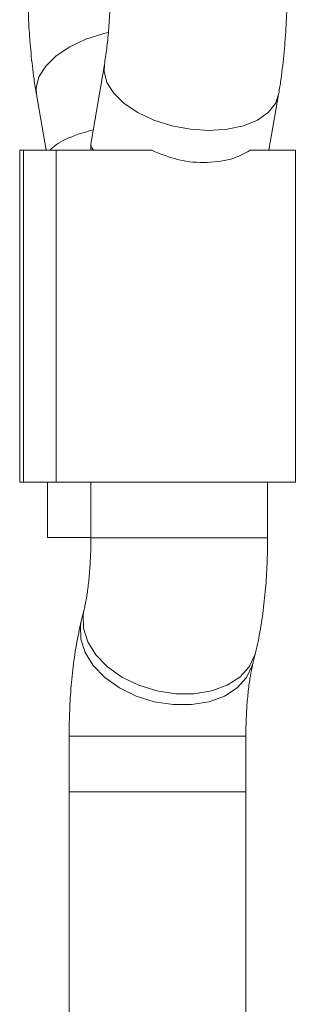
# Model space of a CAD drawing. Units: millimetres. Extents: x -176 to 9854, y 190 to 7452.
# Drawn here: x 3348 to 3373, y 3957 to 4046 of the extents above; entities that cross this region are included whole.
import ezdxf

# ---------------------------------------------------------------- set-up
doc = ezdxf.new("R2010")
doc.units = ezdxf.units.MM
doc.layers.add('Layer 1', color=7, linetype='Continuous')

msp = doc.modelspace()

# ---------------------------------------------------------------- linework, layer by layer
at = {"layer": 'Layer 1', "lineweight": 9}
for points, knots in [([(3371.339, 4038.874), (3371.403, 4039.259), (3371.466, 4039.645), (3371.524, 4040.038), (3371.524, 4040.038), (3371.639, 4040.807), (3371.734, 4041.604), (3371.815, 4042.419), (3371.815, 4042.419), (3371.894, 4043.212), (3371.958, 4044.021), (3372.007, 4044.842), (3372.007, 4044.842), (3372.055, 4045.649), (3372.088, 4046.468), (3372.107, 4047.291), (3372.107, 4047.291), (3372.125, 4048.107), (3372.129, 4048.928), (3372.118, 4049.747), (3372.118, 4049.747), (3372.107, 4050.565), (3372.082, 4051.38), (3372.042, 4052.186), (3372.042, 4052.186), (3372.002, 4052.996), (3371.947, 4053.797), (3371.878, 4054.581), (3371.878, 4054.581), (3371.808, 4055.375), (3371.724, 4056.154), (3371.625, 4056.911), (3371.625, 4056.911), (3371.523, 4057.685), (3371.407, 4058.438), (3371.275, 4059.165), (3371.275, 4059.165), (3371.138, 4059.92), (3370.984, 4060.647), (3370.812, 4061.348), (3370.812, 4061.348), (3370.628, 4062.094), (3370.423, 4062.809), (3370.191, 4063.499), (3370.191, 4063.499), (3369.932, 4064.268), (3369.639, 4065.006), (3369.289, 4065.725), (3369.289, 4065.725), (3369.046, 4066.222), (3368.776, 4066.71), (3368.467, 4067.19), (3368.467, 4067.19), (3368.192, 4067.616), (3367.887, 4068.035), (3367.542, 4068.438), (3367.542, 4068.438), (3367.218, 4068.815), (3366.859, 4069.178), (3366.47, 4069.525), (3366.47, 4069.525), (3366.094, 4069.861), (3365.69, 4070.181), (3365.237, 4070.442), (3365.237, 4070.442), (3365.03, 4070.56), (3364.813, 4070.666), (3364.595, 4070.772)], [0, 0, 0, 0, 0.055556, 0.055556, 0.055556, 0.055556, 0.111111, 0.111111, 0.111111, 0.111111, 0.166667, 0.166667, 0.166667, 0.166667, 0.222222, 0.222222, 0.222222, 0.222222, 0.277778, 0.277778, 0.277778, 0.277778, 0.333333, 0.333333, 0.333333, 0.333333, 0.388889, 0.388889, 0.388889, 0.388889, 0.444444, 0.444444, 0.444444, 0.444444, 0.5, 0.5, 0.5, 0.5, 0.555556, 0.555556, 0.555556, 0.555556, 0.611111, 0.611111, 0.611111, 0.611111, 0.666667, 0.666667, 0.666667, 0.666667, 0.722222, 0.722222, 0.722222, 0.722222, 0.777778, 0.777778, 0.777778, 0.777778, 0.833333, 0.833333, 0.833333, 0.833333, 0.888889, 0.888889, 0.888889, 0.888889, 1, 1, 1, 1]), ([(3354.91, 4058.71), (3354.908, 4058.713), (3354.907, 4058.716), (3354.905, 4058.719), (3354.905, 4058.719), (3354.891, 4058.745), (3354.926, 4058.672), (3354.963, 4058.578), (3354.963, 4058.578), (3355.003, 4058.475), (3355.047, 4058.346), (3355.097, 4058.179), (3355.097, 4058.179), (3355.154, 4057.993), (3355.218, 4057.76), (3355.283, 4057.496), (3355.283, 4057.496), (3355.354, 4057.206), (3355.425, 4056.878), (3355.494, 4056.52), (3355.494, 4056.52), (3355.567, 4056.133), (3355.638, 4055.711), (3355.702, 4055.263), (3355.702, 4055.263), (3355.77, 4054.79), (3355.832, 4054.287), (3355.885, 4053.764), (3355.885, 4053.764), (3355.941, 4053.219), (3355.988, 4052.652), (3356.024, 4052.071), (3356.024, 4052.071), (3356.062, 4051.476), (3356.09, 4050.866), (3356.106, 4050.25), (3356.106, 4050.25), (3356.123, 4049.626), (3356.129, 4048.995), (3356.123, 4048.366), (3356.123, 4048.366), (3356.118, 4047.734), (3356.101, 4047.104), (3356.072, 4046.485), (3356.072, 4046.485), (3356.044, 4045.871), (3356.005, 4045.267), (3355.957, 4044.681), (3355.957, 4044.681), (3355.909, 4044.103), (3355.851, 4043.542), (3355.784, 4043.02), (3355.784, 4043.02), (3355.72, 4042.521), (3355.647, 4042.057), (3355.573, 4041.594)], [0, 0, 0, 0, 0.066667, 0.066667, 0.066667, 0.066667, 0.133333, 0.133333, 0.133333, 0.133333, 0.2, 0.2, 0.2, 0.2, 0.266667, 0.266667, 0.266667, 0.266667, 0.333333, 0.333333, 0.333333, 0.333333, 0.4, 0.4, 0.4, 0.4, 0.466667, 0.466667, 0.466667, 0.466667, 0.533333, 0.533333, 0.533333, 0.533333, 0.6, 0.6, 0.6, 0.6, 0.666667, 0.666667, 0.666667, 0.666667, 0.733333, 0.733333, 0.733333, 0.733333, 0.8, 0.8, 0.8, 0.8, 0.866667, 0.866667, 0.866667, 0.866667, 1, 1, 1, 1]), ([(3349.137, 4056.833), (3349.054, 4056.153), (3348.971, 4055.472), (3348.904, 4054.773), (3348.904, 4054.773), (3348.829, 4053.983), (3348.773, 4053.168), (3348.731, 4052.345), (3348.731, 4052.345), (3348.69, 4051.534), (3348.662, 4050.715), (3348.649, 4049.893), (3348.649, 4049.893), (3348.637, 4049.076), (3348.639, 4048.255), (3348.655, 4047.438), (3348.655, 4047.438), (3348.672, 4046.621), (3348.703, 4045.808), (3348.749, 4045.005), (3348.749, 4045.005), (3348.795, 4044.198), (3348.856, 4043.402), (3348.931, 4042.621), (3348.931, 4042.621), (3349.006, 4041.83), (3349.095, 4041.054), (3349.203, 4040.306), (3349.203, 4040.306), (3349.272, 4039.821), (3349.349, 4039.347), (3349.426, 4038.874)], [0, 0, 0, 0, 0.111111, 0.111111, 0.111111, 0.111111, 0.222222, 0.222222, 0.222222, 0.222222, 0.333333, 0.333333, 0.333333, 0.333333, 0.444444, 0.444444, 0.444444, 0.444444, 0.555556, 0.555556, 0.555556, 0.555556, 0.666667, 0.666667, 0.666667, 0.666667, 0.777778, 0.777778, 0.777778, 0.777778, 1, 1, 1, 1]), ([(3359.869, 4033.841), (3360.674, 4033.509), (3361.479, 4033.176), (3362.318, 4032.981), (3362.318, 4032.981), (3363.157, 4032.785), (3364.031, 4032.726), (3364.874, 4032.751), (3364.874, 4032.751), (3365.731, 4032.776), (3366.559, 4032.889), (3367.286, 4033.14), (3367.286, 4033.14), (3367.818, 4033.324), (3368.297, 4033.583), (3368.776, 4033.841)], [0, 0, 0, 0, 0.2, 0.2, 0.2, 0.2, 0.4, 0.4, 0.4, 0.4, 0.6, 0.6, 0.6, 0.6, 1, 1, 1, 1]), ([(3354.354, 3998.814), (3354.352, 3998.529), (3354.35, 3998.245), (3354.345, 3997.962), (3354.345, 3997.962), (3354.335, 3997.422), (3354.312, 3996.886), (3354.279, 3996.366), (3354.279, 3996.366), (3354.246, 3995.852), (3354.205, 3995.353), (3354.154, 3994.881), (3354.154, 3994.881), (3354.105, 3994.422), (3354.048, 3993.988), (3353.985, 3993.59), (3353.985, 3993.59), (3353.931, 3993.247), (3353.873, 3992.93), (3353.815, 3992.661), (3353.815, 3992.661), (3353.783, 3992.511), (3353.752, 3992.377), (3353.72, 3992.242)], [0, 0, 0, 0, 0.142857, 0.142857, 0.142857, 0.142857, 0.285714, 0.285714, 0.285714, 0.285714, 0.428571, 0.428571, 0.428571, 0.428571, 0.571429, 0.571429, 0.571429, 0.571429, 0.714286, 0.714286, 0.714286, 0.714286, 1, 1, 1, 1]), ([(3369.255, 3988.415), (3369.335, 3988.759), (3369.415, 3989.103), (3369.49, 3989.455), (3369.49, 3989.455), (3369.642, 3990.174), (3369.77, 3990.926), (3369.879, 3991.703), (3369.879, 3991.703), (3369.982, 3992.431), (3370.069, 3993.18), (3370.138, 3993.948), (3370.138, 3993.948), (3370.205, 3994.685), (3370.256, 3995.438), (3370.292, 3996.2), (3370.292, 3996.2), (3370.325, 3996.905), (3370.346, 3997.617), (3370.351, 3998.33), (3370.351, 3998.33), (3370.352, 3998.491), (3370.352, 3998.652), (3370.353, 3998.814)], [0, 0, 0, 0, 0.142857, 0.142857, 0.142857, 0.142857, 0.285714, 0.285714, 0.285714, 0.285714, 0.428571, 0.428571, 0.428571, 0.428571, 0.571429, 0.571429, 0.571429, 0.571429, 0.714286, 0.714286, 0.714286, 0.714286, 1, 1, 1, 1]), ([(3353.481, 3991.272), (3353.401, 3990.929), (3353.32, 3990.585), (3353.246, 3990.234), (3353.246, 3990.234), (3353.093, 3989.515), (3352.966, 3988.762), (3352.856, 3987.985), (3352.856, 3987.985), (3352.754, 3987.256), (3352.667, 3986.507), (3352.597, 3985.74), (3352.597, 3985.74), (3352.53, 3985.002), (3352.479, 3984.249), (3352.443, 3983.487), (3352.443, 3983.487), (3352.41, 3982.782), (3352.39, 3982.07), (3352.385, 3981.357), (3352.385, 3981.357), (3352.384, 3981.196), (3352.383, 3981.035), (3352.383, 3980.873)], [0, 0, 0, 0, 0.142857, 0.142857, 0.142857, 0.142857, 0.285714, 0.285714, 0.285714, 0.285714, 0.428571, 0.428571, 0.428571, 0.428571, 0.571429, 0.571429, 0.571429, 0.571429, 0.714286, 0.714286, 0.714286, 0.714286, 1, 1, 1, 1]), ([(3368.382, 3980.873), (3368.384, 3981.158), (3368.385, 3981.442), (3368.391, 3981.725), (3368.391, 3981.725), (3368.401, 3982.265), (3368.424, 3982.801), (3368.457, 3983.321), (3368.457, 3983.321), (3368.489, 3983.835), (3368.531, 3984.334), (3368.581, 3984.806), (3368.581, 3984.806), (3368.631, 3985.265), (3368.688, 3985.699), (3368.751, 3986.097), (3368.751, 3986.097), (3368.805, 3986.44), (3368.863, 3986.757), (3368.92, 3987.026), (3368.92, 3987.026), (3368.952, 3987.176), (3368.984, 3987.31), (3369.015, 3987.445)], [0, 0, 0, 0, 0.142857, 0.142857, 0.142857, 0.142857, 0.285714, 0.285714, 0.285714, 0.285714, 0.428571, 0.428571, 0.428571, 0.428571, 0.571429, 0.571429, 0.571429, 0.571429, 0.714286, 0.714286, 0.714286, 0.714286, 1, 1, 1, 1])]:
    msp.add_open_spline(points, degree=3, knots=knots, dxfattribs=at)
at = {"layer": 'Layer 1', "color": 8, "lineweight": 9}
for points, knots in [([(3355.934, 4044.495), (3355.934, 4044.495), (3355.518, 4044.398), (3355.518, 4044.398), (3355.518, 4044.398), (3355.518, 4044.398), (3353.902, 4043.887), (3353.902, 4043.887), (3353.902, 4043.887), (3353.902, 4043.887), (3352.445, 4043.204), (3352.445, 4043.204), (3352.445, 4043.204), (3352.445, 4043.204), (3351.215, 4042.383), (3351.215, 4042.383), (3351.215, 4042.383), (3351.215, 4042.383), (3350.27, 4041.461), (3350.27, 4041.461), (3350.27, 4041.461), (3350.27, 4041.461), (3349.655, 4040.482), (3349.655, 4040.482), (3349.655, 4040.482), (3349.655, 4040.482), (3349.397, 4039.491), (3349.397, 4039.491), (3349.397, 4039.491), (3349.397, 4039.491), (3349.426, 4038.874), (3349.426, 4038.874)], [0, 0, 0, 0, 0.111111, 0.111111, 0.111111, 0.111111, 0.222222, 0.222222, 0.222222, 0.222222, 0.333333, 0.333333, 0.333333, 0.333333, 0.444444, 0.444444, 0.444444, 0.444444, 0.555556, 0.555556, 0.555556, 0.555556, 0.666667, 0.666667, 0.666667, 0.666667, 0.777778, 0.777778, 0.777778, 0.777778, 1, 1, 1, 1]), ([(3365.072, 4035.646), (3365.072, 4035.646), (3363.367, 4035.753), (3363.367, 4035.753), (3363.367, 4035.753), (3363.367, 4035.753), (3361.667, 4036.07), (3361.667, 4036.07), (3361.667, 4036.07), (3361.667, 4036.07), (3360.05, 4036.582), (3360.05, 4036.582), (3360.05, 4036.582), (3360.05, 4036.582), (3358.593, 4037.264), (3358.593, 4037.264), (3358.593, 4037.264), (3358.593, 4037.264), (3357.363, 4038.085), (3357.363, 4038.085), (3357.363, 4038.085), (3357.363, 4038.085), (3356.418, 4039.006), (3356.418, 4039.006), (3356.418, 4039.006), (3356.418, 4039.006), (3355.802, 4039.985), (3355.802, 4039.985), (3355.802, 4039.985), (3355.802, 4039.985), (3355.544, 4040.976), (3355.544, 4040.976), (3355.544, 4040.976), (3355.544, 4040.976), (3355.573, 4041.593), (3355.573, 4041.593)], [0, 0, 0, 0, 0.1, 0.1, 0.1, 0.1, 0.2, 0.2, 0.2, 0.2, 0.3, 0.3, 0.3, 0.3, 0.4, 0.4, 0.4, 0.4, 0.5, 0.5, 0.5, 0.5, 0.6, 0.6, 0.6, 0.6, 0.7, 0.7, 0.7, 0.7, 0.8, 0.8, 0.8, 0.8, 1, 1, 1, 1]), ([(3371.339, 4038.874), (3371.339, 4038.874), (3371.062, 4038.085), (3371.062, 4038.085), (3371.062, 4038.085), (3371.062, 4038.085), (3370.41, 4037.264), (3370.41, 4037.264), (3370.41, 4037.264), (3370.41, 4037.264), (3369.433, 4036.582), (3369.433, 4036.582), (3369.433, 4036.582), (3369.433, 4036.582), (3368.177, 4036.07), (3368.177, 4036.07), (3368.177, 4036.07), (3368.177, 4036.07), (3366.699, 4035.753), (3366.699, 4035.753), (3366.699, 4035.753), (3366.699, 4035.753), (3365.072, 4035.646), (3365.072, 4035.646)], [0, 0, 0, 0, 0.142857, 0.142857, 0.142857, 0.142857, 0.285714, 0.285714, 0.285714, 0.285714, 0.428571, 0.428571, 0.428571, 0.428571, 0.571429, 0.571429, 0.571429, 0.571429, 0.714286, 0.714286, 0.714286, 0.714286, 1, 1, 1, 1]), ([(3353.715, 3992.221), (3353.715, 3992.221), (3353.644, 3991.842), (3353.644, 3991.842), (3353.644, 3991.842), (3353.644, 3991.842), (3353.67, 3990.636), (3353.67, 3990.636), (3353.67, 3990.636), (3353.67, 3990.636), (3354.062, 3989.414), (3354.062, 3989.414), (3354.062, 3989.414), (3354.062, 3989.414), (3354.801, 3988.235), (3354.801, 3988.235), (3354.801, 3988.235), (3354.801, 3988.235), (3355.853, 3987.155), (3355.853, 3987.155), (3355.853, 3987.155), (3355.853, 3987.155), (3357.168, 3986.222), (3357.168, 3986.222), (3357.168, 3986.222), (3357.168, 3986.222), (3358.685, 3985.482), (3358.685, 3985.482), (3358.685, 3985.482), (3358.685, 3985.482), (3360.333, 3984.969), (3360.333, 3984.969), (3360.333, 3984.969), (3360.333, 3984.969), (3362.035, 3984.706), (3362.035, 3984.706), (3362.035, 3984.706), (3362.035, 3984.706), (3363.712, 3984.706), (3363.712, 3984.706), (3363.712, 3984.706), (3363.712, 3984.706), (3365.284, 3984.969), (3365.284, 3984.969), (3365.284, 3984.969), (3365.284, 3984.969), (3366.678, 3985.482), (3366.678, 3985.482), (3366.678, 3985.482), (3366.678, 3985.482), (3367.831, 3986.222), (3367.831, 3986.222), (3367.831, 3986.222), (3367.831, 3986.222), (3368.686, 3987.155), (3368.686, 3987.155), (3368.686, 3987.155), (3368.686, 3987.155), (3369.205, 3988.235), (3369.205, 3988.235), (3369.205, 3988.235), (3369.205, 3988.235), (3369.255, 3988.418), (3369.255, 3988.418)], [0, 0, 0, 0, 0.058824, 0.058824, 0.058824, 0.058824, 0.117647, 0.117647, 0.117647, 0.117647, 0.176471, 0.176471, 0.176471, 0.176471, 0.235294, 0.235294, 0.235294, 0.235294, 0.294118, 0.294118, 0.294118, 0.294118, 0.352941, 0.352941, 0.352941, 0.352941, 0.411765, 0.411765, 0.411765, 0.411765, 0.470588, 0.470588, 0.470588, 0.470588, 0.529412, 0.529412, 0.529412, 0.529412, 0.588235, 0.588235, 0.588235, 0.588235, 0.647059, 0.647059, 0.647059, 0.647059, 0.705882, 0.705882, 0.705882, 0.705882, 0.764706, 0.764706, 0.764706, 0.764706, 0.823529, 0.823529, 0.823529, 0.823529, 0.882353, 0.882353, 0.882353, 0.882353, 1, 1, 1, 1]), ([(3353.481, 3991.272), (3353.481, 3991.272), (3353.405, 3990.872), (3353.405, 3990.872), (3353.405, 3990.872), (3353.405, 3990.872), (3353.431, 3989.665), (3353.431, 3989.665), (3353.431, 3989.665), (3353.431, 3989.665), (3353.823, 3988.444), (3353.823, 3988.444), (3353.823, 3988.444), (3353.823, 3988.444), (3354.562, 3987.265), (3354.562, 3987.265), (3354.562, 3987.265), (3354.562, 3987.265), (3355.613, 3986.184), (3355.613, 3986.184), (3355.613, 3986.184), (3355.613, 3986.184), (3356.929, 3985.252), (3356.929, 3985.252), (3356.929, 3985.252), (3356.929, 3985.252), (3358.446, 3984.512), (3358.446, 3984.512), (3358.446, 3984.512), (3358.446, 3984.512), (3360.094, 3983.998), (3360.094, 3983.998), (3360.094, 3983.998), (3360.094, 3983.998), (3361.796, 3983.735), (3361.796, 3983.735), (3361.796, 3983.735), (3361.796, 3983.735), (3363.472, 3983.735), (3363.472, 3983.735), (3363.472, 3983.735), (3363.472, 3983.735), (3365.045, 3983.998), (3365.045, 3983.998), (3365.045, 3983.998), (3365.045, 3983.998), (3366.439, 3984.512), (3366.439, 3984.512), (3366.439, 3984.512), (3366.439, 3984.512), (3367.592, 3985.252), (3367.592, 3985.252), (3367.592, 3985.252), (3367.592, 3985.252), (3368.447, 3986.184), (3368.447, 3986.184), (3368.447, 3986.184), (3368.447, 3986.184), (3368.966, 3987.265), (3368.966, 3987.265), (3368.966, 3987.265), (3368.966, 3987.265), (3369.015, 3987.445), (3369.015, 3987.445)], [0, 0, 0, 0, 0.058824, 0.058824, 0.058824, 0.058824, 0.117647, 0.117647, 0.117647, 0.117647, 0.176471, 0.176471, 0.176471, 0.176471, 0.235294, 0.235294, 0.235294, 0.235294, 0.294118, 0.294118, 0.294118, 0.294118, 0.352941, 0.352941, 0.352941, 0.352941, 0.411765, 0.411765, 0.411765, 0.411765, 0.470588, 0.470588, 0.470588, 0.470588, 0.529412, 0.529412, 0.529412, 0.529412, 0.588235, 0.588235, 0.588235, 0.588235, 0.647059, 0.647059, 0.647059, 0.647059, 0.705882, 0.705882, 0.705882, 0.705882, 0.764706, 0.764706, 0.764706, 0.764706, 0.823529, 0.823529, 0.823529, 0.823529, 0.882353, 0.882353, 0.882353, 0.882353, 1, 1, 1, 1])]:
    msp.add_open_spline(points, degree=3, knots=knots, dxfattribs=at)
at = {"layer": 'Layer 1', "lineweight": 9}
for points in [[(3355.573, 4041.594), (3355.573, 4041.594), (3354.365, 4034.589), (3354.365, 4034.589)], [(3349.426, 4038.874), (3349.426, 4038.874), (3350.293, 4033.841), (3350.293, 4033.841)], [(3370.471, 4033.841), (3370.471, 4033.841), (3371.339, 4038.874), (3371.339, 4038.874)], [(3354.553, 4035.683), (3352.614, 4035.206), (3351.204, 4034.539), (3350.658, 4033.841)], [(3354.553, 4035.683), (3352.614, 4035.206), (3351.204, 4034.539), (3350.658, 4033.841)], [(3354.553, 4035.683), (3352.614, 4035.206), (3351.204, 4034.539), (3350.658, 4033.841)], [(3354.553, 4035.683), (3352.614, 4035.206), (3351.204, 4034.539), (3350.658, 4033.841)], [(3354.553, 4035.683), (3352.614, 4035.206), (3351.204, 4034.539), (3350.658, 4033.841)], [(3354.553, 4035.683), (3352.614, 4035.206), (3351.204, 4034.539), (3350.658, 4033.841)], [(3354.553, 4035.683), (3352.614, 4035.206), (3351.204, 4034.539), (3350.658, 4033.841)], [(3354.553, 4035.683), (3352.614, 4035.206), (3351.204, 4034.539), (3350.658, 4033.841)], [(3354.553, 4035.683), (3352.614, 4035.206), (3351.204, 4034.539), (3350.658, 4033.841)], [(3354.553, 4035.683), (3352.614, 4035.206), (3351.204, 4034.539), (3350.658, 4033.841)], [(3354.553, 4035.683), (3352.614, 4035.206), (3351.204, 4034.539), (3350.658, 4033.841)], [(3354.553, 4035.683), (3352.614, 4035.206), (3351.204, 4034.539), (3350.658, 4033.841)], [(3354.553, 4035.683), (3352.614, 4035.206), (3351.204, 4034.539), (3350.658, 4033.841)], [(3354.553, 4035.683), (3352.614, 4035.206), (3351.204, 4034.539), (3350.658, 4033.841)], [(3354.553, 4035.683), (3352.614, 4035.206), (3351.204, 4034.539), (3350.658, 4033.841)], [(3354.553, 4035.683), (3352.614, 4035.206), (3351.204, 4034.539), (3350.658, 4033.841)], [(3354.553, 4035.683), (3352.614, 4035.206), (3351.204, 4034.539), (3350.658, 4033.841)], [(3354.553, 4035.683), (3352.614, 4035.206), (3351.204, 4034.539), (3350.658, 4033.841)], [(3354.553, 4035.683), (3352.614, 4035.206), (3351.204, 4034.539), (3350.658, 4033.841)], [(3354.553, 4035.683), (3352.614, 4035.206), (3351.204, 4034.539), (3350.658, 4033.841)], [(3354.553, 4035.683), (3352.614, 4035.206), (3351.204, 4034.539), (3350.658, 4033.841)], [(3354.553, 4035.683), (3354.553, 4035.683), (3354.553, 4035.683), (3354.553, 4035.683)], [(3347.905, 4033.841), (3347.905, 4033.841), (3347.905, 4003.843), (3347.905, 4003.843)], [(3347.905, 4033.841), (3347.905, 4033.841), (3348.244, 4033.841), (3348.244, 4033.841)], [(3348.244, 4033.841), (3348.244, 4033.841), (3348.244, 4003.843), (3348.244, 4003.843)], [(3348.244, 4033.841), (3348.244, 4033.841), (3351.2, 4033.841), (3351.2, 4033.841)], [(3350.658, 4033.841), (3350.658, 4033.841), (3350.658, 4033.841), (3350.658, 4033.841)], [(3351.2, 4003.843), (3351.2, 4003.843), (3351.2, 4033.841), (3351.2, 4033.841)], [(3351.2, 4033.841), (3351.2, 4033.841), (3359.869, 4033.841), (3359.869, 4033.841)], [(3354.365, 4034.589), (3354.323, 4034.347), (3354.402, 4034.095), (3354.6, 4033.841)], [(3354.365, 4034.589), (3354.323, 4034.347), (3354.402, 4034.095), (3354.6, 4033.841)], [(3354.365, 4034.589), (3354.323, 4034.347), (3354.402, 4034.095), (3354.6, 4033.841)], [(3354.365, 4034.589), (3354.323, 4034.347), (3354.402, 4034.094), (3354.6, 4033.841)], [(3354.365, 4034.589), (3354.323, 4034.347), (3354.402, 4034.094), (3354.6, 4033.841)], [(3354.365, 4034.589), (3354.323, 4034.346), (3354.402, 4034.094), (3354.6, 4033.841)], [(3354.365, 4034.589), (3354.323, 4034.346), (3354.402, 4034.094), (3354.6, 4033.841)], [(3354.365, 4034.589), (3354.323, 4034.346), (3354.402, 4034.094), (3354.6, 4033.841)], [(3354.365, 4034.589), (3354.323, 4034.346), (3354.402, 4034.094), (3354.6, 4033.841)], [(3354.365, 4034.589), (3354.323, 4034.346), (3354.402, 4034.094), (3354.6, 4033.841)], [(3354.365, 4034.589), (3354.323, 4034.346), (3354.402, 4034.094), (3354.6, 4033.841)], [(3354.365, 4034.588), (3354.323, 4034.346), (3354.402, 4034.094), (3354.6, 4033.841)], [(3354.365, 4034.588), (3354.323, 4034.346), (3354.402, 4034.094), (3354.6, 4033.841)], [(3354.365, 4034.588), (3354.323, 4034.346), (3354.402, 4034.094), (3354.6, 4033.841)], [(3354.365, 4034.588), (3354.323, 4034.346), (3354.402, 4034.094), (3354.6, 4033.841)], [(3354.365, 4034.588), (3354.323, 4034.346), (3354.402, 4034.094), (3354.6, 4033.841)], [(3354.365, 4034.588), (3354.323, 4034.346), (3354.402, 4034.094), (3354.6, 4033.841)], [(3354.365, 4034.588), (3354.323, 4034.346), (3354.402, 4034.094), (3354.6, 4033.841)], [(3354.365, 4034.588), (3354.323, 4034.346), (3354.402, 4034.094), (3354.6, 4033.841)], [(3354.365, 4034.588), (3354.323, 4034.346), (3354.402, 4034.094), (3354.6, 4033.841)], [(3354.365, 4034.588), (3354.323, 4034.346), (3354.402, 4034.094), (3354.6, 4033.841)], [(3354.354, 4034.463), (3354.354, 4034.463), (3354.354, 4033.841), (3354.354, 4033.841)], [(3354.365, 4034.589), (3354.365, 4034.589), (3354.365, 4034.588), (3354.365, 4034.588)], [(3354.6, 4033.841), (3354.6, 4033.841), (3354.6, 4033.841), (3354.6, 4033.841)], [(3372.86, 4033.841), (3372.86, 4033.841), (3368.776, 4033.841), (3368.776, 4033.841)], [(3372.86, 4003.843), (3372.86, 4003.843), (3372.86, 4033.841), (3372.86, 4033.841)], [(3348.244, 4003.843), (3348.244, 4003.843), (3347.905, 4003.843), (3347.905, 4003.843)], [(3351.2, 4003.843), (3351.2, 4003.843), (3348.244, 4003.843), (3348.244, 4003.843)], [(3350.412, 4003.843), (3350.412, 4003.843), (3350.412, 3998.843), (3350.412, 3998.843)], [(3372.86, 4003.843), (3372.86, 4003.843), (3351.2, 4003.843), (3351.2, 4003.843)], [(3354.354, 4003.843), (3354.354, 4003.843), (3354.354, 3998.814), (3354.354, 3998.814)], [(3370.353, 3998.814), (3370.353, 3998.814), (3370.353, 4003.843), (3370.353, 4003.843)], [(3350.658, 3998.843), (3350.658, 3998.843), (3350.412, 3998.843), (3350.412, 3998.843)], [(3354.354, 3998.843), (3354.354, 3998.843), (3350.658, 3998.843), (3350.658, 3998.843)], [(3353.72, 3992.242), (3353.72, 3992.242), (3353.481, 3991.272), (3353.481, 3991.272)], [(3369.015, 3987.445), (3369.015, 3987.445), (3369.255, 3988.415), (3369.255, 3988.415)], [(3352.383, 3980.873), (3352.383, 3980.873), (3352.383, 3975.844), (3352.383, 3975.844)], [(3368.382, 3975.844), (3368.382, 3975.844), (3368.382, 3980.873), (3368.382, 3980.873)], [(3352.383, 3975.844), (3352.383, 3975.844), (3352.383, 3770.879), (3352.383, 3770.879)], [(3352.383, 3975.844), (3352.383, 3975.844), (3368.382, 3975.844), (3368.382, 3975.844)], [(3368.382, 3770.879), (3368.382, 3770.879), (3368.382, 3975.844), (3368.382, 3975.844)]]:
    msp.add_open_spline(points, degree=3, dxfattribs=at)
at = {"layer": 'Layer 1', "color": 8, "lineweight": 9}
for points in [[(3354.354, 3998.814), (3354.354, 3998.814), (3370.353, 3998.814), (3370.353, 3998.814)], [(3352.383, 3980.873), (3352.383, 3980.873), (3368.382, 3980.873), (3368.382, 3980.873)]]:
    msp.add_open_spline(points, degree=3, dxfattribs=at)

doc.saveas('drawing.dxf')
